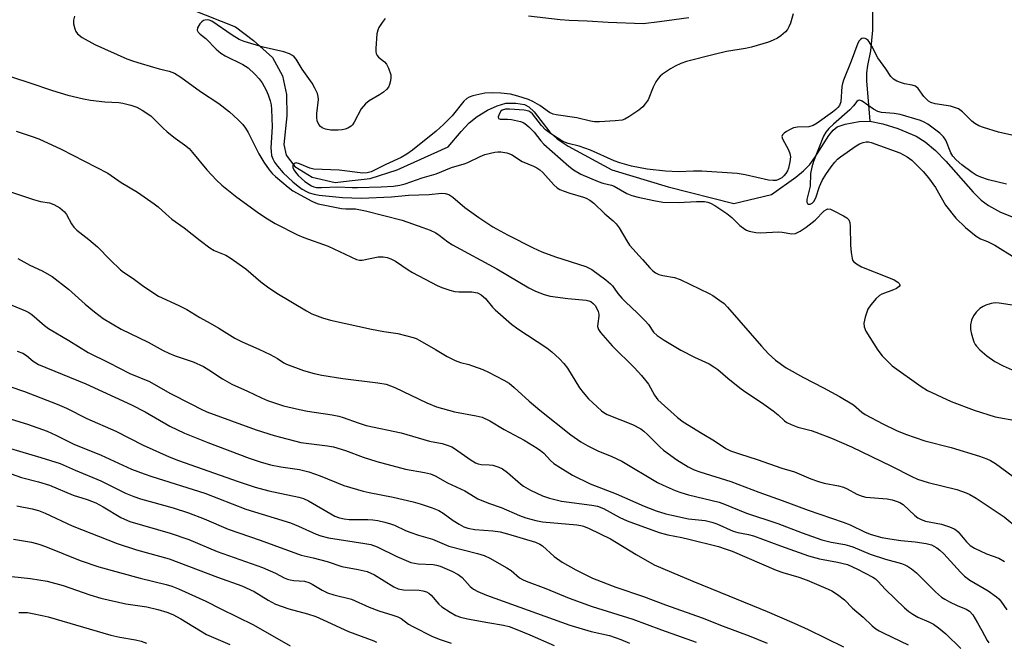
# Model space of a CAD drawing. Units: inches. Extents: x 1219771 to 1225771, y 561455 to 565455.
# Drawn here: x 1221867 to 1222147, y 562843 to 563019 of the extents above; entities that cross this region are included whole.
import ezdxf

# ---------------------------------------------------------------- set-up
doc = ezdxf.new("R2010")
doc.units = ezdxf.units.IN
doc.header["$MEASUREMENT"] = 0
doc.layers.add('HYDRO-Single Line Stream', color=4, linetype='Continuous')
doc.layers.add('Undefined', color=1, linetype='Continuous')

msp = doc.modelspace()

# ---------------------------------------------------------------- linework, layer by layer
at = {"layer": 'HYDRO-Single Line Stream'}
for points in [[(1222109.54, 563027.42), (1222109.41, 563016.27), (1222108.9, 563010.37), (1222108.04, 563006.28), (1222107.79, 563004.2), (1222107.76, 563001.84), (1222108.69, 562990.4)], [(1221915.99, 563022.18), (1221928.69, 563017.18), (1221933.8, 563013.34), (1221939.1, 563008.48), (1221941.95, 563003.26), (1221943.15, 562998.04), (1221943.22, 562991.99), (1221942.32, 562983.78), (1221943.01, 562980.83), (1221945.5, 562977.58), (1221950.45, 562974.54), (1221956.97, 562973.05), (1221960.94, 562973.5), (1221966.89, 562974.16), (1221974.57, 562976.62), (1221989.05, 562983.14), (1221992.66, 562987.55), (1221994.94, 562989.95), (1221997.25, 562991.75), (1222000.21, 562993.54), (1222002.93, 562994.82), (1222005.33, 562995.54), (1222008.18, 562995.58), (1222010.66, 562995.15), (1222011.89, 562994.49), (1222013.41, 562993.07), (1222017.91, 562987.35), (1222019.99, 562985.46), (1222023.04, 562983.37), (1222035.42, 562976.58), (1222051.47, 562971.84), (1222070.08, 562967.03), (1222080.75, 562969.66), (1222087.65, 562974.5), (1222089.87, 562976.36), (1222091.64, 562978.13), (1222093.12, 562980.12), (1222097.02, 562986.34), (1222098.26, 562987.84), (1222099.44, 562988.81), (1222101.66, 562989.63), (1222105.7, 562990.36), (1222108.69, 562990.4)], [(1222108.69, 562990.4), (1222112.39, 562989.72), (1222116.63, 562988.34), (1222121.8, 562986.14), (1222124.41, 562984.58), (1222127.32, 562982.14), (1222130.23, 562979.11), (1222138, 562970.29), (1222140.32, 562968.06), (1222142.4, 562966.48), (1222145.78, 562964.65), (1222150.28, 562962.85), (1222167.03, 562957.68), (1222175.12, 562954.97), (1222197.24, 562947.81), (1222200.71, 562946.1), (1222209.66, 562940.5), (1222230.44, 562926.24), (1222255.91, 562910.91), (1222271.42, 562899.77), (1222284.42, 562889.98), (1222294.44, 562882.77), (1222305.47, 562877.13), (1222318.04, 562875)]]:
    msp.add_lwpolyline(points, dxfattribs=at)
at = {"layer": 'Undefined'}
for points, elevation in [([(1221882.9, 563020.21), (1221882.63, 563019.14), (1221882.71, 563018.04), (1221883.04, 563016.67), (1221883.33, 563015.89), (1221883.77, 563015.23), (1221885.14, 563014.23), (1221888.68, 563012.19), (1221897.8, 563008.16), (1221899.74, 563007.44), (1221901.83, 563006.76), (1221906.94, 563005.28), (1221909.82, 563004.64), (1221911.36, 563004.06), (1221913.11, 563002.96), (1221918.75, 562998.89), (1221923.89, 562995.41), (1221926.92, 562993.05), (1221929.35, 562990.88), (1221930.69, 562989.49), (1221931.51, 562988.43), (1221932.22, 562987.26), (1221935.26, 562981.16), (1221936.72, 562978.78), (1221938.19, 562976.6), (1221939.14, 562975.49), (1221939.99, 562974.69), (1221943.59, 562971.7), (1221944.94, 562970.7), (1221950.28, 562967.77), (1221951.32, 562967.26), (1221952.14, 562966.97), (1221958.69, 562965.68), (1221959.98, 562965.56), (1221962.69, 562965.53), (1221965.53, 562965), (1221975.92, 562962.35), (1221981.8, 562960.28), (1221983.9, 562959.46), (1221985.46, 562958.7), (1221986.42, 562958.07), (1221988.9, 562956.22), (1221990.28, 562955.32), (1222002.86, 562948.55), (1222011.95, 562943.11), (1222013.76, 562942.16), (1222016.25, 562941.24), (1222017.96, 562940.81), (1222022.93, 562940.09), (1222028.14, 562939.67), (1222028.97, 562939.48), (1222029.48, 562939.25), (1222030.14, 562938.73), (1222030.71, 562938.08), (1222031.33, 562937.1), (1222031.61, 562936.39), (1222031.77, 562935.63), (1222031.79, 562935.09), (1222031.47, 562933.04), (1222031.42, 562932.18), (1222031.64, 562931.34), (1222032.22, 562930.43), (1222035.52, 562926.66), (1222041.92, 562920.4), (1222043.86, 562918.24), (1222045.87, 562915.77), (1222047.58, 562912.7), (1222048.55, 562911.36), (1222054.1, 562906.31), (1222055.74, 562905.07), (1222061.08, 562901.77), (1222064.58, 562899.74), (1222067.84, 562897.54), (1222069.17, 562896.9), (1222071.7, 562896.01), (1222076.73, 562894.44), (1222083.73, 562891.92), (1222087.3, 562890.89), (1222091.94, 562888.95), (1222094.16, 562888.15), (1222095.72, 562887.72), (1222099.81, 562886.94), (1222101.24, 562886.56), (1222102.27, 562886.09), (1222105.03, 562884.58), (1222106.51, 562883.96), (1222107.56, 562883.75), (1222113.62, 562883.22), (1222115.07, 562882.93), (1222116.49, 562882.52), (1222117.23, 562882.18), (1222118.12, 562881.6), (1222121.42, 562878.53), (1222122.31, 562877.88), (1222123.25, 562877.37), (1222124.53, 562876.9), (1222129, 562876.03), (1222131.26, 562875.29), (1222132.62, 562874.73), (1222133.12, 562874.43), (1222133.74, 562873.88), (1222136.11, 562871.03), (1222137.18, 562869.98), (1222138.41, 562869.25), (1222141.83, 562867.68), (1222145.29, 562866.45), (1222146.93, 562865.49)], 452), ([(1222086.96, 563020.92), (1222086.17, 563018.24), (1222085.73, 563017.2), (1222085.29, 563016.48), (1222084.72, 563015.83), (1222083.41, 563014.67), (1222082.47, 563014.02), (1222081.24, 563013.42), (1222079.94, 563012.9), (1222075.07, 563011.44), (1222073.37, 563011.05), (1222068.04, 563010.18), (1222064.55, 563009.34), (1222056.7, 563007.36), (1222055, 563006.76), (1222053.41, 563006.01), (1222052.12, 563005.26), (1222049.89, 563003.75), (1222049.18, 563003.21), (1222048.59, 563002.59), (1222047.99, 563001.62), (1222047.22, 563000.07), (1222045.73, 562996.5), (1222044.96, 562995.35), (1222044.24, 562994.51), (1222043.09, 562993.58), (1222040.26, 562991.63), (1222039.16, 562990.98), (1222038.44, 562990.71), (1222036.42, 562990.49), (1222031.99, 562990.26), (1222030.53, 562990.28), (1222029.42, 562990.47), (1222025.49, 562991.37), (1222019.68, 562992.21), (1222018.84, 562992.44), (1222017.8, 562992.91), (1222015.04, 562994.91), (1222013.08, 562996.04), (1222011.79, 562996.6), (1222008.82, 562997.57), (1222006.73, 562998.09), (1222004, 562998.42), (1222001.72, 562998.5), (1221999.43, 562998.36), (1221995.98, 562997.65), (1221994.96, 562997.29), (1221994.26, 562996.9), (1221993.45, 562996.13), (1221990.12, 562991.92), (1221987.72, 562989.5), (1221985.59, 562987.57), (1221978.89, 562982.17), (1221977.28, 562981.04), (1221975.62, 562980.08), (1221971.31, 562978.11), (1221967.16, 562976.06), (1221966.06, 562975.73), (1221964.76, 562975.67), (1221958.05, 562976.52), (1221950.84, 562976.79), (1221949.73, 562977.06), (1221946.84, 562978.36), (1221945.9, 562978.58), (1221945.29, 562978.38), (1221944.9, 562977.92), (1221944.92, 562977.33), (1221945.18, 562976.67), (1221945.65, 562975.95), (1221946.42, 562975.06), (1221948.32, 562973.35), (1221950.19, 562972.12), (1221950.91, 562971.81), (1221951.6, 562971.65), (1221953.05, 562971.61), (1221957.72, 562971.83), (1221961.8, 562971.61), (1221963.26, 562971.61), (1221969.99, 562971.81), (1221973.47, 562972.03), (1221975.31, 562972.27), (1221976.79, 562972.61), (1221981.6, 562974.33), (1221985.59, 562975.53), (1221989.95, 562977.32), (1221993.54, 562978.34), (1221994.55, 562978.7), (1221998.08, 562980.41), (1221999.39, 562980.94), (1222002.22, 562981.63), (1222003.07, 562981.75), (1222003.93, 562981.73), (1222005.65, 562981.42), (1222007.01, 562980.97), (1222010, 562978.98), (1222013.25, 562977.66), (1222014.22, 562977.18), (1222015.04, 562976.58), (1222015.83, 562975.85), (1222018.98, 562972.41), (1222019.99, 562971.52), (1222020.67, 562971.08), (1222021.68, 562970.63), (1222023.53, 562969.97), (1222027.39, 562968.91), (1222028.18, 562968.59), (1222029.19, 562968.05), (1222030.33, 562967.17), (1222033.45, 562964.11), (1222035.86, 562962.13), (1222036.68, 562961.32), (1222037.55, 562960.17), (1222039.68, 562956.44), (1222040.47, 562955.26), (1222044.19, 562951.22), (1222046.22, 562948.83), (1222047.01, 562948.04), (1222047.86, 562947.42), (1222048.81, 562946.95), (1222049.9, 562946.68), (1222053.26, 562946.06), (1222054.82, 562945.49), (1222063.13, 562941.52), (1222064.16, 562940.93), (1222066.13, 562939.56), (1222067.31, 562938.65), (1222068.33, 562937.64), (1222077.93, 562926.59), (1222079.95, 562924.44), (1222081.88, 562922.63), (1222084.92, 562920.39), (1222089.89, 562917.67), (1222095.58, 562914.77), (1222100.1, 562912.29), (1222104.01, 562909.88), (1222106.43, 562907.88), (1222107.41, 562907.21), (1222112.4, 562904.56), (1222116.3, 562902.61), (1222118.77, 562901.57), (1222124.28, 562899.71), (1222131.8, 562897.83), (1222139.86, 562895.33), (1222141.94, 562894.58), (1222142.94, 562894.12), (1222144.39, 562893.23), (1222149.35, 562889.62)], 448), ([(1222057.32, 563019.74), (1222049.03, 563018.6), (1222044.32, 563018.08), (1222034.39, 563018.43), (1222028.5, 563018.81), (1222023.32, 563019.01), (1222020.77, 563019.22), (1222011.81, 563020.23)], 450), ([(1221971.17, 563019.55), (1221970.29, 563018.46), (1221969.36, 563017.06), (1221969.01, 563016.31), (1221968.77, 563015.18), (1221968.45, 563011.04), (1221968.48, 563010.18), (1221968.58, 563009.67), (1221968.88, 563009.03), (1221969.23, 563008.62), (1221970.9, 563007.26), (1221971.46, 563006.66), (1221972.1, 563005.44), (1221972.7, 563003.56), (1221972.77, 563002.74), (1221972.66, 563001.91), (1221972.37, 563000.81), (1221972.04, 563000.05), (1221971.54, 562999.41), (1221970.67, 562998.7), (1221969.48, 562997.9), (1221966.57, 562996.25), (1221965.53, 562995.37), (1221964.34, 562993.9), (1221962.31, 562990.13), (1221961.85, 562989.43), (1221961.47, 562989.04), (1221960.56, 562988.45), (1221959.79, 562988.14), (1221958.94, 562987.98), (1221957.75, 562987.9), (1221955.67, 562987.88), (1221954.23, 562988.12), (1221953.2, 562988.56), (1221952.81, 562988.9), (1221952.33, 562989.53), (1221951.86, 562990.49), (1221951.72, 562991.52), (1221951.77, 562992.64), (1221952.18, 562996.63), (1221952.13, 562997.46), (1221951.9, 562998.25), (1221951.2, 562999.78), (1221950.37, 563001.26), (1221947.58, 563005.24), (1221945.84, 563008), (1221945.29, 563008.67), (1221944.87, 563009.05), (1221943.93, 563009.58), (1221942.38, 563010.12), (1221936.47, 563011.43), (1221931.07, 563013.03), (1221929.73, 563013.65), (1221927.68, 563014.83), (1221921.89, 563018.83), (1221921.18, 563019.14), (1221920.69, 563019.22), (1221919.97, 563019.15), (1221919.53, 563018.98), (1221919.1, 563018.67), (1221918.53, 563018.08), (1221917.82, 563016.97), (1221917.72, 563016.31), (1221918.01, 563015.71), (1221918.59, 563015.17), (1221920.18, 563013.94), (1221923.15, 563010.91), (1221924.44, 563009.76), (1221925.72, 563009.02), (1221930.73, 563006.52), (1221932.2, 563005.56), (1221934.13, 563003.75), (1221935.34, 563002.47), (1221936.17, 563001.27), (1221937.36, 562999.25), (1221937.95, 562997.91), (1221938.49, 562996.23), (1221938.73, 562995.11), (1221938.89, 562993.72), (1221939.04, 562988.82), (1221938.7, 562982.85), (1221938.74, 562981.79), (1221938.9, 562980.72), (1221939.2, 562979.72), (1221939.67, 562978.84), (1221940.52, 562977.71), (1221942.2, 562975.78), (1221944.89, 562973.23), (1221946.42, 562971.97), (1221947.57, 562971.16), (1221948.77, 562970.47), (1221949.55, 562970.12), (1221950.97, 562969.68), (1221952.4, 562969.41), (1221959.03, 562968.79), (1221964.3, 562968.55), (1221972.91, 562968.98), (1221977.72, 562969.44), (1221983.62, 562969.58), (1221987.13, 562969.97), (1221988.19, 562969.9), (1221989.19, 562969.6), (1221990.32, 562968.82), (1221993.76, 562965.9), (1221997.69, 562963.07), (1222001.67, 562960.49), (1222005.86, 562958.15), (1222013.18, 562954.46), (1222015.58, 562953.37), (1222019.44, 562951.89), (1222028.07, 562949.18), (1222029.06, 562948.76), (1222029.76, 562948.34), (1222033.74, 562945.38), (1222035.07, 562944.26), (1222035.62, 562943.66), (1222037.18, 562941.56), (1222038.32, 562940.21), (1222039.34, 562939.15), (1222042.79, 562935.98), (1222044.97, 562933.76), (1222045.9, 562932.69), (1222047.31, 562930.59), (1222048.35, 562929.58), (1222050.33, 562928.29), (1222055.06, 562925.43), (1222058.96, 562923.43), (1222063.1, 562921.52), (1222064.46, 562920.75), (1222065.51, 562919.94), (1222068.37, 562917.45), (1222071.77, 562914.74), (1222073.21, 562913.71), (1222077.97, 562910.59), (1222081.28, 562908.2), (1222082.66, 562907.13), (1222084.48, 562905.39), (1222085.14, 562904.91), (1222086.4, 562904.31), (1222088.25, 562903.61), (1222092, 562902.65), (1222093.35, 562902.2), (1222097.77, 562900.43), (1222103.46, 562897.98), (1222114.83, 562892.49), (1222120.62, 562889.56), (1222122.19, 562888.86), (1222125.24, 562887.86), (1222133.39, 562885.94), (1222136.07, 562884.96), (1222137.1, 562884.47), (1222138.86, 562883.39), (1222146.81, 562878.12), (1222150.67, 562874.89)], 450), ([(1222152.74, 562985.62), (1222145.22, 562987.36), (1222141, 562988.61), (1222139.62, 562989.09), (1222138.5, 562989.73), (1222137.63, 562990.48), (1222134.95, 562993.12), (1222133.84, 562993.9), (1222132.76, 562994.36), (1222131.63, 562994.71), (1222127.28, 562995.36), (1222125.98, 562995.77), (1222125.35, 562996.14), (1222124.76, 562996.65), (1222124.06, 562997.47), (1222122.44, 562999.69), (1222121.68, 563000.33), (1222120.72, 563000.69), (1222118.53, 563001.06), (1222117.7, 563001.27), (1222116.35, 563001.77), (1222115.38, 563002.33), (1222114.69, 563003.12), (1222113.28, 563005.26), (1222110.98, 563008.41), (1222109.29, 563011.69), (1222108.53, 563012.92), (1222108.18, 563013.35), (1222107.77, 563013.67), (1222107.33, 563013.88), (1222106.87, 563013.96), (1222106.43, 563013.86), (1222106.02, 563013.59), (1222105.66, 563013.22), (1222105.25, 563012.54), (1222103.44, 563007.42), (1222101.18, 563002.12), (1222100.89, 563001.15), (1222100.76, 563000.3), (1222100.43, 562995.89), (1222100.11, 562994.93), (1222099.65, 562994.29), (1222099.06, 562993.72), (1222098.14, 562993.02), (1222093.71, 562989.91), (1222092.59, 562989.25), (1222091.35, 562988.83), (1222088.15, 562988.71), (1222087.07, 562988.52), (1222086.1, 562988.11), (1222085.08, 562987.53), (1222084.38, 562987.06), (1222083.86, 562986.54), (1222083.75, 562986.12), (1222083.94, 562985.41), (1222085.6, 562982.31), (1222086.03, 562981.24), (1222086.14, 562980.29), (1222086.02, 562978.91), (1222085.6, 562977.06), (1222085.31, 562976.35), (1222084.85, 562975.61), (1222084.31, 562974.94), (1222083.69, 562974.39), (1222082.81, 562973.88), (1222082.07, 562973.64), (1222081.28, 562973.56), (1222079.94, 562973.68), (1222073.33, 562975.2), (1222071.06, 562975.56), (1222060.96, 562976.2), (1222058.6, 562976.21), (1222054.38, 562976.06), (1222050.73, 562976.26), (1222045.49, 562976.82), (1222041.03, 562977.65), (1222037.72, 562978.59), (1222036.1, 562979.14), (1222029.44, 562982.16), (1222027.82, 562982.81), (1222026.18, 562983.34), (1222023.05, 562984.06), (1222021.56, 562984.69), (1222018.32, 562986.78), (1222016.66, 562988.01), (1222015.47, 562989.23), (1222012.9, 562992.49), (1222012.48, 562992.88), (1222011.89, 562993.23), (1222010.58, 562993.54), (1222006.4, 562993.88), (1222005.3, 562993.84), (1222004.38, 562993.54), (1222003.97, 562993.25), (1222003.54, 562992.62), (1222003.23, 562991.69), (1222003.29, 562991.16), (1222003.8, 562990.96), (1222005.88, 562991.04), (1222007.02, 562990.91), (1222009.53, 562990.31), (1222010.32, 562990.03), (1222010.81, 562989.75), (1222011.93, 562988.81), (1222013.39, 562987.34), (1222015.33, 562984.84), (1222016.18, 562983.92), (1222023.23, 562977.64), (1222024.55, 562976.66), (1222026.7, 562975.43), (1222031.61, 562973.31), (1222032.88, 562972.87), (1222035.36, 562972.26), (1222036.09, 562972), (1222039.7, 562969.94), (1222041.1, 562969.35), (1222042.91, 562968.88), (1222047.4, 562967.89), (1222049.94, 562967.47), (1222054.25, 562967.35), (1222059.53, 562967.64), (1222061.73, 562967.59), (1222062.74, 562967.43), (1222063.47, 562967.16), (1222064.67, 562966.5), (1222068.15, 562964.22), (1222069.49, 562963.11), (1222071.78, 562960.84), (1222073.17, 562959.78), (1222073.68, 562959.5), (1222074.45, 562959.22), (1222076.37, 562958.82), (1222077.8, 562958.78), (1222082.68, 562959), (1222083.82, 562958.91), (1222086.55, 562958.5), (1222087.58, 562958.6), (1222088.88, 562959.23), (1222090.62, 562960.37), (1222093.17, 562962.35), (1222095.7, 562964.95), (1222096.35, 562965.4), (1222096.8, 562965.55), (1222097.54, 562965.44), (1222098.31, 562965.12), (1222101.19, 562963.61), (1222102.17, 562963.01), (1222102.72, 562962.46), (1222102.98, 562961.71), (1222103.09, 562960.57), (1222103.25, 562955.23), (1222103.39, 562953.18), (1222103.63, 562951.49), (1222103.8, 562950.98), (1222104.08, 562950.56), (1222104.89, 562949.9), (1222106.35, 562949.12), (1222113.99, 562946.11), (1222115.6, 562945.4), (1222116.66, 562944.72), (1222116.99, 562944.36), (1222117.17, 562943.99), (1222117.19, 562943.8), (1222117.03, 562943.48), (1222116.3, 562942.92), (1222115.43, 562942.54), (1222112.12, 562941.38), (1222111.39, 562940.94), (1222110.53, 562940.13), (1222108.96, 562938.33), (1222108.14, 562937.09), (1222107.35, 562934.84), (1222106.97, 562933.12), (1222107.1, 562932.07), (1222107.59, 562930.83), (1222110.95, 562925.43), (1222112.2, 562923.85), (1222115.02, 562920.97), (1222123.3, 562915.15), (1222125.1, 562914.04), (1222131.74, 562910.9), (1222138.31, 562908.43), (1222144.27, 562906.53), (1222150.56, 562905.36)], 446), ([(1221861.5, 563004.12), (1221870.03, 563001.44), (1221876.7, 562999.14), (1221881.01, 562997.85), (1221885.5, 562996.8), (1221887.49, 562996.43), (1221891.55, 562995.95), (1221895.57, 562995.71), (1221896.71, 562995.57), (1221898.98, 562995), (1221900.64, 562994.44), (1221902.18, 562993.57), (1221904.63, 562991.93), (1221905.51, 562991.14), (1221908.01, 562988.57), (1221909.29, 562987.4), (1221911.48, 562985.6), (1221914.2, 562983.69), (1221915.5, 562982.64), (1221916.47, 562981.57), (1221920.49, 562976.62), (1221923.24, 562973.69), (1221924.72, 562972.31), (1221929.07, 562968.83), (1221934.87, 562964.6), (1221937.23, 562963), (1221939.94, 562961.38), (1221946.21, 562958.17), (1221948.06, 562957.43), (1221954.95, 562954.99), (1221963, 562951.17), (1221963.8, 562950.98), (1221964.64, 562950.98), (1221969.11, 562951.92), (1221970.54, 562951.91), (1221971.67, 562951.72), (1221972.77, 562951.32), (1221974.08, 562950.66), (1221977.64, 562948.21), (1221978.85, 562947.46), (1221985.92, 562943.84), (1221987.22, 562943.24), (1221989.46, 562942.44), (1221990.87, 562942.05), (1221992.01, 562941.96), (1221995.77, 562942.04), (1221997.37, 562941.68), (1221998.34, 562941.18), (1221999.64, 562940.07), (1222001.61, 562937.69), (1222002.39, 562936.86), (1222006.94, 562932.85), (1222008.75, 562931.54), (1222016.99, 562926.1), (1222018.39, 562924.96), (1222020.61, 562922.96), (1222021.8, 562921.68), (1222022.87, 562920.31), (1222026.28, 562914.79), (1222027.29, 562913.39), (1222028.88, 562911.65), (1222032.49, 562908.2), (1222033.17, 562907.71), (1222034.11, 562907.2), (1222041.32, 562904.35), (1222043.67, 562903.13), (1222044.55, 562902.46), (1222045.57, 562901.54), (1222049.07, 562898), (1222050.17, 562897.04), (1222053.89, 562894.28), (1222057.12, 562892.35), (1222058.85, 562891.52), (1222060.43, 562890.91), (1222069.24, 562888.18), (1222077.22, 562885.12), (1222083.77, 562882.8), (1222091.17, 562880.06), (1222101.12, 562876.66), (1222103.15, 562875.83), (1222107.39, 562873.81), (1222109.1, 562873.14), (1222112.08, 562872.31), (1222114.33, 562871.86), (1222117.47, 562871.38), (1222121.56, 562871.04), (1222124.69, 562870.59), (1222126.16, 562870.15), (1222127.69, 562869.38), (1222128.54, 562868.72), (1222129.72, 562867.59), (1222134.38, 562862.45), (1222135.56, 562861.26), (1222137.1, 562860.15), (1222142.25, 562857.15), (1222144.67, 562855.43), (1222145.31, 562854.84), (1222145.86, 562854.18), (1222147.62, 562851.74)], 454), ([(1222147.44, 562972.58), (1222142.38, 562973.78), (1222140.23, 562974.52), (1222138.86, 562975.15), (1222137.72, 562975.86), (1222134.78, 562978.09), (1222133.23, 562979.44), (1222132.24, 562980.55), (1222131.65, 562981.49), (1222130.24, 562985.02), (1222129.64, 562986.01), (1222128.58, 562987), (1222125.18, 562989.55), (1222124.16, 562990.13), (1222123.1, 562990.59), (1222117.28, 562992.3), (1222115.62, 562992.6), (1222112.01, 562992.93), (1222110.94, 562993.2), (1222109.7, 562993.81), (1222106.49, 562996.14), (1222105.82, 562996.4), (1222105.4, 562996.34), (1222105.03, 562996.06), (1222104.03, 562994.76), (1222103.01, 562993.7), (1222098.34, 562989.55), (1222097.1, 562988.36), (1222096.22, 562987.3), (1222095.53, 562986.14), (1222092.67, 562978.96), (1222092.19, 562977.41), (1222091.88, 562975.56), (1222091.72, 562972.01), (1222091.06, 562969.34), (1222090.85, 562968.2), (1222090.83, 562967.44), (1222090.97, 562967.06), (1222091.24, 562966.88), (1222091.79, 562966.86), (1222092.32, 562967.16), (1222092.81, 562967.67), (1222093.32, 562968.66), (1222094.43, 562971.93), (1222095.17, 562973.58), (1222096.21, 562975.26), (1222097.7, 562977.43), (1222098.72, 562978.8), (1222099.49, 562979.64), (1222100.37, 562980.33), (1222104.83, 562983.39), (1222105.79, 562983.96), (1222106.84, 562984.39), (1222107.66, 562984.57), (1222108.33, 562984.56), (1222109.09, 562984.4), (1222117.16, 562981.48), (1222119.33, 562980.36), (1222120.61, 562979.4), (1222123.87, 562976.16), (1222125.37, 562974.39), (1222127.31, 562971.58), (1222130.21, 562966.57), (1222133.09, 562962.92), (1222135.81, 562960.29), (1222138.92, 562957.79), (1222140.12, 562957.02), (1222142.09, 562956.25), (1222144.17, 562955.28), (1222149.98, 562951.63)], 444), ([(1221866.37, 562987.6), (1221870.89, 562986.1), (1221872.82, 562985.38), (1221879.16, 562982.51), (1221892.42, 562975.67), (1221896.15, 562972.99), (1221900.82, 562970.29), (1221905.6, 562966.99), (1221906.74, 562966.09), (1221908.83, 562964.11), (1221910.59, 562962.59), (1221914.08, 562960.16), (1221918.64, 562956.53), (1221921.39, 562954.49), (1221922.63, 562953.77), (1221925.87, 562952.38), (1221927.16, 562951.68), (1221931.55, 562948.48), (1221935.84, 562944.79), (1221937.72, 562943.4), (1221940.42, 562941.66), (1221948.75, 562936.65), (1221950.3, 562935.79), (1221953.32, 562934.65), (1221955.58, 562933.99), (1221967.26, 562931.39), (1221970.72, 562930.73), (1221974.71, 562930.16), (1221979.06, 562929.05), (1221979.89, 562928.74), (1221980.92, 562928.21), (1221985.45, 562925.61), (1221988.73, 562923.62), (1221990.98, 562922.48), (1221992.5, 562921.91), (1221994.86, 562921.36), (1221995.93, 562921.03), (1221998.84, 562919.93), (1222000.42, 562919.22), (1222004.84, 562916.97), (1222006.28, 562916.06), (1222007.71, 562914.88), (1222011.98, 562910.99), (1222015, 562908.44), (1222023.78, 562901.45), (1222026.71, 562899.44), (1222028.66, 562898.27), (1222031.52, 562896.85), (1222035.45, 562895.28), (1222038.31, 562893.98), (1222048.47, 562887.89), (1222050.02, 562887.12), (1222053.42, 562885.62), (1222055.03, 562885.02), (1222057.21, 562884.37), (1222065.88, 562882.28), (1222067.4, 562881.73), (1222073.64, 562879.19), (1222082.62, 562876.22), (1222089.47, 562873.64), (1222095.03, 562871.65), (1222097.69, 562870.93), (1222101.57, 562870.26), (1222102.96, 562869.93), (1222103.9, 562869.59), (1222108.74, 562867.5), (1222113.15, 562866.11), (1222117.66, 562864.91), (1222118.66, 562864.54), (1222119.38, 562864.17), (1222120.56, 562863.36), (1222121.9, 562862.28), (1222127.31, 562856.89), (1222129.05, 562855.36), (1222129.99, 562854.74), (1222131.31, 562854.04), (1222133.48, 562853.01), (1222136.04, 562851.97), (1222137.02, 562851.37), (1222137.91, 562850.28), (1222139.28, 562848.06), (1222140.52, 562845.9), (1222141.99, 562843.01), (1222142.46, 562842.39)], 456), ([(1221864.74, 562970.35), (1221871.28, 562968.23), (1221873.29, 562967.64), (1221875.84, 562967.23), (1221877.12, 562966.82), (1221878.79, 562965.8), (1221880.09, 562964.75), (1221880.7, 562963.92), (1221882.06, 562961.26), (1221882.77, 562960.35), (1221883.6, 562959.52), (1221887.05, 562956.82), (1221889.45, 562954.75), (1221893.07, 562951.08), (1221896.03, 562948.25), (1221896.87, 562947.6), (1221899.56, 562945.77), (1221902.62, 562943.49), (1221906.83, 562940.73), (1221912.52, 562938.13), (1221914.84, 562936.94), (1221918.53, 562934.7), (1221921.44, 562933.15), (1221923.91, 562931.71), (1221928.42, 562928.89), (1221930.53, 562927.83), (1221935.28, 562925.76), (1221938.47, 562924.17), (1221940.57, 562923.06), (1221942.34, 562921.86), (1221943.09, 562921.47), (1221947.94, 562919.63), (1221950.97, 562918.8), (1221953.15, 562918.31), (1221959.11, 562917.37), (1221969.09, 562916.21), (1221971.44, 562915.76), (1221973.87, 562914.88), (1221982.99, 562910.45), (1221985.66, 562909.37), (1221990.83, 562907.97), (1221996.98, 562906.85), (1221998.69, 562906.38), (1222000.82, 562905.42), (1222004.94, 562902.93), (1222010.57, 562899.89), (1222014.29, 562897.6), (1222015.25, 562896.96), (1222016.12, 562896.25), (1222018.04, 562894.17), (1222019.04, 562893.27), (1222020.77, 562892.12), (1222024.34, 562889.97), (1222029.31, 562887.5), (1222036.69, 562884.68), (1222044.67, 562881.14), (1222048, 562879.88), (1222050.83, 562879), (1222052.47, 562878.58), (1222057.22, 562877.58), (1222061.91, 562877.09), (1222063.86, 562876.66), (1222065.23, 562876.16), (1222069.92, 562874.07), (1222071.25, 562873.7), (1222074.23, 562873.14), (1222075.65, 562872.74), (1222083.33, 562869.86), (1222091.26, 562867.08), (1222094.42, 562866.21), (1222099.48, 562865.29), (1222102.36, 562864.59), (1222105.21, 562863.28), (1222109.56, 562860.97), (1222110.28, 562860.5), (1222110.95, 562859.92), (1222113.15, 562857.53), (1222118.55, 562852.34), (1222119.78, 562851.26), (1222120.91, 562850.47), (1222122.34, 562849.63), (1222125.44, 562848.32), (1222126.76, 562847.63), (1222128.22, 562846.59), (1222130.31, 562844.9), (1222134.52, 562840.81)], 458), ([(1221866.83, 562951.5), (1221870.24, 562949.53), (1221873.76, 562947.94), (1221876.61, 562946.39), (1221881.26, 562942.78), (1221885.93, 562938.51), (1221888.61, 562936.28), (1221891.13, 562934.45), (1221896.15, 562931.44), (1221903.86, 562927.75), (1221908.14, 562925.33), (1221909.68, 562924.55), (1221911.54, 562923.8), (1221916.59, 562922.09), (1221919.56, 562920.76), (1221921.08, 562919.9), (1221924.92, 562917.33), (1221927.64, 562915.8), (1221932.09, 562913.82), (1221935.98, 562911.91), (1221937.7, 562911.16), (1221942.27, 562909.68), (1221946.83, 562908.63), (1221949.12, 562908.17), (1221956.06, 562907.1), (1221957.95, 562906.72), (1221959.25, 562906.35), (1221963.45, 562904.79), (1221965.72, 562904.03), (1221975.67, 562901.97), (1221983.72, 562899.65), (1221987.27, 562898.92), (1221988.96, 562898.43), (1221990.04, 562897.99), (1221990.79, 562897.56), (1221995.52, 562894.19), (1221996.75, 562893.47), (1221997.55, 562893.17), (1221998.37, 562892.99), (1222000.62, 562892.92), (1222001.7, 562892.76), (1222003.39, 562892.22), (1222004.46, 562891.74), (1222005.83, 562890.73), (1222009.51, 562887.51), (1222010.42, 562886.83), (1222012.38, 562885.66), (1222015.8, 562884.08), (1222017.75, 562883.45), (1222021.15, 562882.57), (1222029.82, 562881.45), (1222031.41, 562881.14), (1222033.13, 562880.49), (1222037.71, 562877.98), (1222039.86, 562876.96), (1222048.88, 562873.73), (1222051.38, 562873.02), (1222055.36, 562872.29), (1222057.36, 562871.83), (1222065.71, 562869.68), (1222067.67, 562869.09), (1222069.64, 562868.37), (1222082.13, 562863.03), (1222084.04, 562862.36), (1222088.54, 562861.02), (1222090.91, 562860.14), (1222096.86, 562857.61), (1222097.87, 562857.09), (1222099.52, 562856.07), (1222101.47, 562854.62), (1222103.78, 562852.19), (1222106.81, 562849.69), (1222109.38, 562847.2), (1222110.41, 562846.36), (1222111.33, 562845.78), (1222112.62, 562845.11), (1222119.61, 562841.82)], 460), ([(1221859.54, 562940.47), (1221869.05, 562936.61), (1221869.99, 562936.15), (1221870.81, 562935.59), (1221874.44, 562932.4), (1221875.52, 562931.56), (1221881.33, 562928.23), (1221886.83, 562924.82), (1221892.8, 562921.89), (1221898.69, 562918.85), (1221904.26, 562916.54), (1221910.01, 562913.26), (1221916.2, 562910.15), (1221918.87, 562908.68), (1221920.47, 562907.96), (1221934.51, 562902.84), (1221939.66, 562901.18), (1221947.16, 562899.28), (1221954.78, 562898.29), (1221956.5, 562897.96), (1221959.9, 562896.99), (1221964.9, 562895.07), (1221968.78, 562893.85), (1221976.86, 562891.71), (1221982.32, 562890.74), (1221984.03, 562890.32), (1221985.3, 562889.74), (1221988.85, 562887.82), (1221993.71, 562885.5), (1221996.66, 562883.68), (1221997.43, 562883.28), (1222000.46, 562882.05), (1222004.05, 562880.74), (1222009.25, 562878.52), (1222011.06, 562877.89), (1222013.93, 562877.11), (1222015.81, 562876.75), (1222025.51, 562875.89), (1222026.67, 562875.72), (1222027.44, 562875.5), (1222029.05, 562874.79), (1222035.04, 562871.87), (1222042.35, 562867.44), (1222047.5, 562864.48), (1222052.44, 562862.46), (1222058.45, 562859.84), (1222068.69, 562855.75), (1222079.52, 562851.3), (1222087.24, 562847.98), (1222091.21, 562846.16), (1222101.25, 562841.23)], 462), ([(1222149.77, 562938.1), (1222145.4, 562938.8), (1222144.24, 562938.87), (1222143.16, 562938.7), (1222141.57, 562938.21), (1222140.82, 562937.87), (1222139.91, 562937.22), (1222138.91, 562936.25), (1222138.11, 562935.18), (1222137.57, 562933.95), (1222137.3, 562932.64), (1222137.28, 562931.3), (1222137.51, 562929.94), (1222138.23, 562927.8), (1222138.6, 562927.06), (1222138.95, 562926.6), (1222139.96, 562925.57), (1222141.92, 562923.81), (1222144.15, 562922.23), (1222146.5, 562921.03), (1222151.63, 562918.76)], 444), ([(1221866.69, 562925.12), (1221868.26, 562924.58), (1221869.31, 562923.93), (1221871.17, 562922.3), (1221872.7, 562921.39), (1221886.13, 562915.88), (1221899.1, 562909.9), (1221903.02, 562907.95), (1221910.02, 562903.83), (1221914.19, 562901.84), (1221920.75, 562899.19), (1221932.54, 562894.75), (1221935.67, 562893.71), (1221938.55, 562892.91), (1221941.48, 562892.34), (1221946.77, 562891.54), (1221949.45, 562890.91), (1221952.69, 562889.73), (1221959.37, 562887.05), (1221964.92, 562885.43), (1221966.63, 562885.03), (1221973.41, 562883.72), (1221979.08, 562882.43), (1221981.08, 562881.87), (1221984.45, 562880.72), (1221986.36, 562879.93), (1221987.59, 562879.22), (1221990.44, 562877.13), (1221992.17, 562876.01), (1221993.46, 562875.32), (1221994.55, 562874.93), (1221996.54, 562874.57), (1222001.68, 562874.14), (1222003.72, 562873.85), (1222005.85, 562873.3), (1222013.78, 562870.91), (1222015.04, 562870.36), (1222015.76, 562869.89), (1222019.14, 562866.9), (1222021.4, 562865.25), (1222025.2, 562863.1), (1222030.01, 562860.74), (1222036.55, 562858.22), (1222044.43, 562855.53), (1222050.74, 562853.16), (1222061.13, 562849.48), (1222067.05, 562847.13), (1222074.46, 562844.34), (1222079.56, 562842.26)], 464), ([(1221860.59, 562916.44), (1221868.72, 562913.73), (1221878.07, 562910.13), (1221880.64, 562908.98), (1221886.49, 562906.08), (1221894.64, 562902.44), (1221902.46, 562898.47), (1221909.77, 562895.19), (1221912.47, 562894.11), (1221929.44, 562888.14), (1221934.23, 562886.56), (1221938.06, 562885.55), (1221946.61, 562883.73), (1221947.93, 562883.37), (1221949.36, 562882.71), (1221955.67, 562878.96), (1221956.88, 562878.35), (1221958.15, 562877.85), (1221959.5, 562877.55), (1221960.9, 562877.4), (1221966.23, 562877.38), (1221967.66, 562877.31), (1221969.03, 562877.09), (1221971, 562876.61), (1221972.67, 562876.15), (1221973.76, 562875.76), (1221976.89, 562874.28), (1221978.45, 562873.67), (1221980.56, 562872.98), (1221984.58, 562871.84), (1221989.22, 562869.81), (1221997.33, 562867.74), (1221999.19, 562867.17), (1222000.85, 562866.42), (1222005.69, 562863.67), (1222006.85, 562862.87), (1222009.27, 562860.87), (1222010.1, 562860.36), (1222011.18, 562859.89), (1222016.75, 562857.84), (1222023.32, 562855.02), (1222029.9, 562852.7), (1222041.45, 562849.08), (1222049.55, 562846.02), (1222059.42, 562842.56)], 466), ([(1221859.05, 562907.69), (1221869.57, 562904.43), (1221875.16, 562902.43), (1221877.68, 562901.34), (1221882.79, 562898.79), (1221890.55, 562895.66), (1221899.16, 562891.71), (1221902.69, 562890.34), (1221904.91, 562889.57), (1221919.97, 562884.85), (1221931.56, 562880.27), (1221944.25, 562876.44), (1221946.57, 562875.49), (1221951.52, 562873.19), (1221952.82, 562872.71), (1221955.01, 562872.17), (1221965.37, 562870.6), (1221967.01, 562870.25), (1221968.89, 562869.59), (1221974.46, 562866.89), (1221978.37, 562865.22), (1221979.42, 562864.96), (1221980.47, 562864.83), (1221984.71, 562864.65), (1221985.7, 562864.44), (1221986.75, 562864.09), (1221990.07, 562862.68), (1221991.87, 562861.74), (1221992.96, 562860.88), (1221995.29, 562858.41), (1221996.16, 562857.65), (1221997.44, 562856.94), (1221999.9, 562855.86), (1222023.58, 562847.36), (1222029.62, 562845.61), (1222034.79, 562844.47), (1222037.97, 562843.35), (1222040.44, 562842.27)], 468), ([(1221858.63, 562899.33), (1221873.42, 562895.02), (1221878.91, 562893.26), (1221883.1, 562891.39), (1221890.41, 562888.4), (1221897.4, 562884.9), (1221899.75, 562883.87), (1221901.66, 562883.24), (1221910.94, 562880.66), (1221915.34, 562879.23), (1221919.78, 562877.57), (1221926.6, 562874.6), (1221935.65, 562871.56), (1221947.27, 562867.3), (1221950.72, 562866.51), (1221954.7, 562865.44), (1221958.84, 562864.06), (1221963.48, 562863.23), (1221965.97, 562862.6), (1221968.06, 562861.67), (1221973.59, 562858.27), (1221974.84, 562857.69), (1221976.31, 562857.41), (1221980.74, 562857.29), (1221981.8, 562857.11), (1221982.82, 562856.82), (1221983.52, 562856.45), (1221984.16, 562855.93), (1221986.38, 562853.39), (1221987.19, 562852.63), (1221989.53, 562851.04), (1221991.15, 562850.12), (1221992.54, 562849.64), (1221994.54, 562849.15), (1222000.27, 562848.11), (1222004.72, 562847.41), (1222006.34, 562846.98), (1222008.03, 562846.36), (1222012.18, 562844.68), (1222019.13, 562841.64)], 470), ([(1221860.09, 562892.03), (1221867.92, 562889.27), (1221872.76, 562888.08), (1221875.84, 562887.13), (1221882.54, 562884.26), (1221886.51, 562883.04), (1221888.96, 562882.11), (1221891.06, 562880.97), (1221896.12, 562877.98), (1221897.13, 562877.47), (1221898.67, 562876.84), (1221910.1, 562873.49), (1221915.36, 562871.68), (1221923.44, 562868.26), (1221936.29, 562863.73), (1221940.01, 562862.12), (1221942.43, 562860.83), (1221943.37, 562860.43), (1221944.14, 562860.22), (1221945.23, 562860.04), (1221948.2, 562859.84), (1221949.46, 562859.52), (1221950.42, 562859.06), (1221953.23, 562857.3), (1221954.72, 562856.58), (1221956.53, 562856.03), (1221961.61, 562854.74), (1221966.56, 562852.46), (1221969.36, 562851.5), (1221973.33, 562850.27), (1221974.71, 562849.74), (1221975.65, 562849.25), (1221977.78, 562847.69), (1221978.97, 562846.98), (1221984.59, 562844.2), (1221986.73, 562843.29), (1221989.84, 562842.31)], 472), ([(1221866.59, 562881.3), (1221870.9, 562880.41), (1221872.74, 562879.91), (1221874.62, 562879.16), (1221882.32, 562875.57), (1221895.02, 562870.55), (1221900.58, 562868.79), (1221909.79, 562866.26), (1221923.49, 562860.97), (1221930.41, 562858.6), (1221933.99, 562856.94), (1221937.89, 562854.46), (1221939.99, 562853.39), (1221943.75, 562851.98), (1221949.07, 562850.6), (1221951.4, 562849.81), (1221953.52, 562848.93), (1221960.69, 562845.59), (1221967.92, 562842.98), (1221968.68, 562842.58)], 474), ([(1221865.67, 562871.81), (1221870.78, 562870.9), (1221872.8, 562870.42), (1221874.74, 562869.76), (1221884.6, 562865.77), (1221889.86, 562863.97), (1221901.6, 562860.7), (1221909, 562858.9), (1221910.58, 562858.45), (1221912.44, 562857.69), (1221920.26, 562854.17), (1221924.5, 562852.01), (1221933.75, 562847.5), (1221944.13, 562841.53)], 476), ([(1221859.72, 562861.74), (1221870.44, 562860.63), (1221875.17, 562859.86), (1221879.7, 562858.61), (1221887.32, 562855.97), (1221890.41, 562855.02), (1221897.54, 562853.49), (1221903.44, 562852.56), (1221906.63, 562851.82), (1221909.18, 562851.07), (1221910.84, 562850.43), (1221913.12, 562849.21), (1221920.39, 562844.75), (1221927.03, 562841.9)], 478), ([(1221867.16, 562850.96), (1221868.5, 562851.01), (1221869.59, 562850.95), (1221870.99, 562850.73), (1221873.78, 562850.18), (1221875.47, 562849.75), (1221893.3, 562844.57), (1221895.82, 562844.03), (1221900.24, 562843.25), (1221901.86, 562842.84), (1221903.36, 562842.25)], 480)]:
    msp.add_lwpolyline(points, dxfattribs=dict(at, elevation=elevation))

doc.saveas('drawing.dxf')
